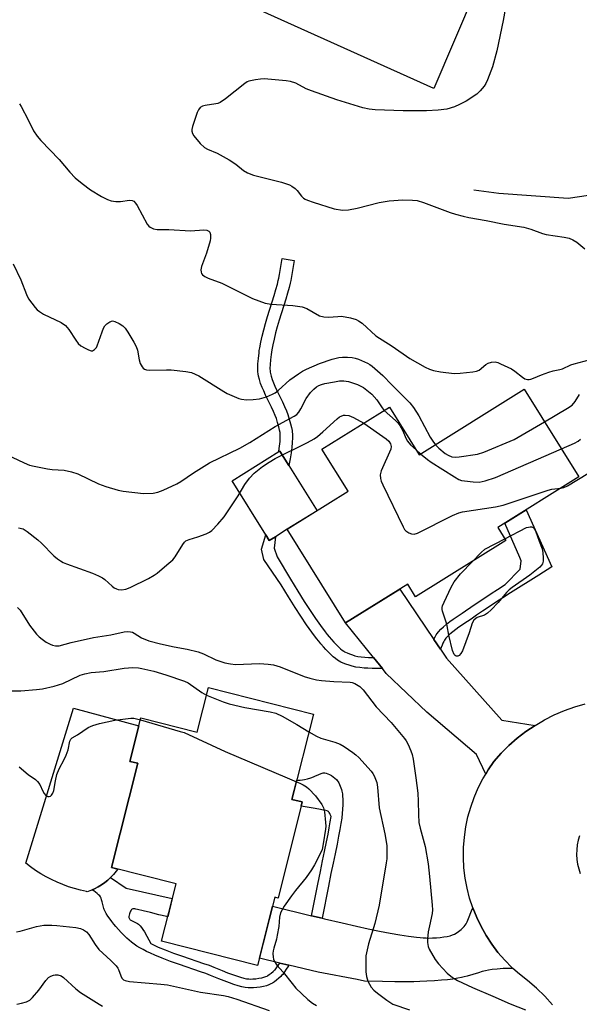
# Model space of a CAD drawing. Units: inches. Extents: x 1249762 to 1255762, y 481456 to 485456.
# Drawn here: x 1251564 to 1251731, y 481651 to 481945 of the extents above; entities that cross this region are included whole.
import ezdxf

# ---------------------------------------------------------------- set-up
doc = ezdxf.new("R2010")
doc.units = ezdxf.units.IN
doc.header["$MEASUREMENT"] = 0
for name, color, linetype in [('BLDG-Footprint', 5, 'Continuous'), ('CULTRL-Pad', 6, 'Continuous'), ('HYDRO-Single Line Stream', 4, 'Continuous'), ('TRANS-Driveway', 251, 'Continuous'), ('TRANS-Non Street Sidewalk', 7, 'Continuous'), ('TRANS-Road', 130, 'Continuous'), ('Undefined', 1, 'Continuous')]:
    doc.layers.add(name, color=color, linetype=linetype)

msp = doc.modelspace()

# ---------------------------------------------------------------- linework, layer by layer
at = {"layer": 'BLDG-Footprint'}
for points, elevation in [([(1251714.21, 481834.75), (1251730.53, 481808.58), (1251706.37, 481793.51), (1251708.78, 481789.64), (1251681.78, 481772.8), (1251679.42, 481776.59), (1251660.89, 481765.04), (1251643.47, 481792.97), (1251661.64, 481804.3), (1251653.81, 481816.86), (1251673.97, 481829.43), (1251682.85, 481815.19)], 269.73), ([(1251651.28, 481737.82), (1251644.86, 481712.35), (1251647.93, 481711.58), (1251640.7, 481682.91), (1251639.74, 481683.15), (1251634.61, 481662.79), (1251605.92, 481670.02), (1251610.24, 481687.17), (1251590.97, 481692.02), (1251598.8, 481723.12), (1251596.47, 481723.7), (1251599.75, 481736.69), (1251616.59, 481732.45), (1251619.93, 481745.72)], 275.7)]:
    msp.add_lwpolyline(points, close=True, dxfattribs=dict(at, elevation=elevation))
at = {"layer": 'CULTRL-Pad'}
for points in [[(1251614.53, 482025.09), (1251633.34, 482016.83), (1251711.95, 481982.32), (1251687.27, 481924.53), (1251571.21, 481976.74), (1251596.54, 482032.98)], [(1251639.92, 481790.76), (1251638.08, 481789.61), (1251637.04, 481791.27), (1251626.97, 481807.43), (1251640.96, 481816.16), (1251641.23, 481816.33), (1251643.94, 481811.98), (1251652.34, 481798.5), (1251643.47, 481792.97)], [(1251584.83, 481685.19), (1251583.71, 481684.78), (1251583.44, 481684.84), (1251581.65, 481685.24), (1251579.88, 481685.72), (1251578.13, 481686.28), (1251576.41, 481686.91), (1251574.72, 481687.62), (1251573.06, 481688.4), (1251571.43, 481689.25), (1251569.84, 481690.17), (1251568.3, 481691.16), (1251566.8, 481692.21), (1251565.34, 481693.33), (1251579.59, 481739.59), (1251599.14, 481734.27), (1251596.47, 481723.7), (1251598.8, 481723.12), (1251590.97, 481692.02), (1251592.81, 481691.56), (1251592.33, 481690.88), (1251591.58, 481689.96), (1251590.76, 481689.09), (1251590.7, 481689.03), (1251589.89, 481688.28), (1251588.97, 481687.53), (1251587.99, 481686.84), (1251586.98, 481686.22), (1251585.92, 481685.67), (1251585.14, 481685.33)]]:
    msp.add_lwpolyline(points, close=True, dxfattribs=at)
at = {"layer": 'HYDRO-Single Line Stream'}
msp.add_lwpolyline([(1251699.18, 481894.28), (1251706.62, 481893.33), (1251727.34, 481891.81), (1251750.21, 481895.17), (1251752.01, 481895.43), (1251797.86, 481897.06), (1251824.71, 481895.59), (1251849.48, 481896.64), (1251865.53, 481896.56), (1251890.47, 481895.76), (1251903.99, 481894.16), (1251913.17, 481893.07), (1251938.64, 481892.2), (1251973.96, 481895.74), (1251998.78, 481898.19), (1252009.86, 481900.43), (1252021.17, 481902.72), (1252055.29, 481910.37), (1252070.03, 481916.61), (1252085.13, 481922.29), (1252120.85, 481930.22), (1252144.25, 481930.86), (1252164.33, 481931.62), (1252181.66, 481934.97)], dxfattribs=at)
at = {"layer": 'TRANS-Driveway'}
for points in [[(1251687.22, 481760.1), (1251689.21, 481757.16), (1251691.01, 481754.49), (1251707.49, 481735.98), (1251717.45, 481734.43), (1251714.73, 481732.59), (1251712.13, 481730.59), (1251709.67, 481728.43), (1251707.34, 481726.12), (1251705.17, 481723.66), (1251703.43, 481721.14), (1251702.71, 481719.92), (1251700, 481725.77), (1251685.1, 481738.36), (1251673.04, 481749.91), (1251671.87, 481751.37), (1251669.23, 481754.65), (1251660.89, 481765.04), (1251677.07, 481775.12)], [(1251650.73, 481677.64), (1251653.86, 481676.88), (1251654.56, 481676.72), (1251659.8, 481675.47), (1251664.1, 481674.48), (1251667.61, 481673.7), (1251671, 481673), (1251674.18, 481672.39), (1251677.07, 481671.89), (1251679.68, 481671.5), (1251682.05, 481671.2), (1251683.13, 481671.1), (1251684.06, 481671.03), (1251684.94, 481670.99), (1251685.76, 481670.97), (1251686.85, 481670.98), (1251688, 481671.05), (1251689.12, 481671.15), (1251690.26, 481671.3), (1251691.25, 481671.47), (1251692.07, 481671.66), (1251692.81, 481671.89), (1251693.14, 481672.02), (1251693.44, 481672.15), (1251693.93, 481672.44), (1251694.61, 481672.92), (1251695.39, 481673.53), (1251696.01, 481674.09), (1251696.31, 481674.41), (1251696.58, 481674.76), (1251696.88, 481675.24), (1251697.15, 481675.78), (1251697.6, 481676.78), (1251698.5, 481679.04), (1251698.89, 481679.97), (1251700.03, 481677.13), (1251701.36, 481674.37), (1251702.87, 481671.7), (1251704.55, 481669.14), (1251706.39, 481666.69), (1251708.39, 481664.37), (1251710.54, 481662.19), (1251710.85, 481661.91), (1251710.41, 481661.92), (1251709.63, 481661.91), (1251707.93, 481661.84), (1251706.16, 481661.71), (1251704.65, 481661.56), (1251703.55, 481661.4), (1251702.67, 481661.21), (1251701.68, 481660.95), (1251700.52, 481660.62), (1251697.18, 481659.62), (1251696.31, 481659.37), (1251695.54, 481659.19), (1251694.37, 481658.96), (1251692.95, 481658.74), (1251691.3, 481658.53), (1251689.55, 481658.36), (1251687.43, 481658.19), (1251685.14, 481658.05), (1251683.02, 481657.95), (1251681.29, 481657.91), (1251678.76, 481657.9), (1251675.61, 481657.93), (1251671.86, 481658.01), (1251666.48, 481658.14), (1251664.37, 481658.58), (1251652.7, 481660.77), (1251643.88, 481662.87), (1251641.19, 481663.51), (1251635.15, 481664.94), (1251639.06, 481680.47)]]:
    msp.add_lwpolyline(points, close=True, dxfattribs=at)
at = {"layer": 'TRANS-Non Street Sidewalk'}
for points in [[(1251644.79, 481817.42), (1251644.58, 481815.78), (1251644.29, 481813.95), (1251643.94, 481811.98), (1251641.23, 481816.33), (1251640.96, 481816.16), (1251640.98, 481816.29), (1251641.18, 481817.82), (1251641.3, 481819.14), (1251641.36, 481820.34), (1251641.36, 481820.8), (1251641.35, 481821.24), (1251641.32, 481821.64), (1251641.29, 481821.9), (1251641.17, 481822.55), (1251640.93, 481823.54), (1251640.57, 481824.85), (1251640.2, 481826.05), (1251639.85, 481826.96), (1251639.36, 481828.11), (1251638.75, 481829.39), (1251636.99, 481832.98), (1251636.41, 481834.24), (1251635.96, 481835.29), (1251635.5, 481836.45), (1251635.12, 481837.63), (1251634.86, 481838.69), (1251634.74, 481839.35), (1251634.67, 481839.93), (1251634.64, 481840.98), (1251634.69, 481842.33), (1251634.82, 481843.9), (1251635.01, 481845.59), (1251635.1, 481846.31), (1251635.24, 481847.17), (1251635.55, 481848.78), (1251635.96, 481850.57), (1251636.46, 481852.52), (1251636.97, 481854.38), (1251637.59, 481856.47), (1251639.52, 481862.75), (1251640.04, 481864.5), (1251640.49, 481866.08), (1251640.77, 481867.21), (1251640.92, 481867.95), (1251641.11, 481869.01), (1251641.94, 481873.82), (1251645.53, 481873.21), (1251644.69, 481868.37), (1251644.49, 481867.26), (1251644.32, 481866.41), (1251644.01, 481865.15), (1251643.54, 481863.48), (1251643, 481861.69), (1251641.07, 481855.43), (1251640.47, 481853.38), (1251639.97, 481851.58), (1251639.49, 481849.72), (1251639.11, 481848.03), (1251638.82, 481846.54), (1251638.7, 481845.79), (1251638.62, 481845.16), (1251638.44, 481843.55), (1251638.32, 481842.1), (1251638.28, 481840.97), (1251638.3, 481840.2), (1251638.34, 481839.87), (1251638.42, 481839.45), (1251638.62, 481838.64), (1251638.93, 481837.68), (1251639.32, 481836.67), (1251639.73, 481835.72), (1251640.28, 481834.54), (1251642.03, 481830.97), (1251642.67, 481829.61), (1251643.23, 481828.33), (1251643.64, 481827.23), (1251644.06, 481825.88), (1251644.45, 481824.45), (1251644.73, 481823.3), (1251644.89, 481822.43), (1251644.94, 481821.98), (1251644.98, 481821.43), (1251645, 481820.85), (1251645, 481820.25), (1251644.93, 481818.88)], [(1251689.21, 481757.16), (1251687.22, 481760.1), (1251687.26, 481760.2), (1251687.58, 481760.83), (1251687.93, 481761.45), (1251688.21, 481761.86), (1251688.6, 481762.37), (1251689.31, 481763.14), (1251690.1, 481763.89), (1251691.05, 481764.67), (1251692.03, 481765.42), (1251693.03, 481766.14), (1251695.65, 481767.91), (1251696.66, 481768.6), (1251698.32, 481769.76), (1251700.15, 481771), (1251702.14, 481772.32), (1251704.4, 481773.79), (1251706.29, 481775), (1251708.57, 481776.45), (1251713.02, 481781.1), (1251713.34, 481783.55), (1251712.96, 481784.54), (1251708.43, 481794.79), (1251714.81, 481798.78), (1251722.5, 481781.76), (1251718.58, 481779.29), (1251710.15, 481773.97), (1251707.87, 481772.52), (1251705.99, 481771.32), (1251703.75, 481769.86), (1251701.79, 481768.56), (1251699.99, 481767.33), (1251698.33, 481766.18), (1251697.3, 481765.48), (1251694.71, 481763.73), (1251693.78, 481763.06), (1251692.88, 481762.37), (1251692.05, 481761.68), (1251691.41, 481761.08), (1251690.86, 481760.47), (1251690.6, 481760.14), (1251690.43, 481759.89), (1251690.17, 481759.44), (1251689.92, 481758.94), (1251689.68, 481758.39), (1251689.4, 481757.7)], [(1251669.23, 481754.65), (1251671.87, 481751.37), (1251668.79, 481751.43), (1251667.51, 481751.48), (1251666.38, 481751.55), (1251665.12, 481751.68), (1251663.93, 481751.86), (1251662.86, 481752.1), (1251661.92, 481752.39), (1251660.9, 481752.75), (1251660.11, 481753.05), (1251659.47, 481753.32), (1251658.95, 481753.58), (1251658.46, 481753.88), (1251657.84, 481754.35), (1251657.19, 481754.91), (1251656.52, 481755.53), (1251655.74, 481756.3), (1251655, 481757.07), (1251654.23, 481757.92), (1251653.52, 481758.75), (1251652.86, 481759.55), (1251652.19, 481760.39), (1251650.77, 481762.3), (1251649.24, 481764.47), (1251647.55, 481766.99), (1251645.82, 481769.67), (1251643.85, 481772.81), (1251641.66, 481776.4), (1251636.44, 481783.96), (1251635.77, 481787.04), (1251637.05, 481791.27), (1251638.08, 481789.61), (1251639.92, 481790.76), (1251639.49, 481787.34), (1251640.43, 481784.73), (1251644.42, 481778.07), (1251646.6, 481774.51), (1251648.54, 481771.41), (1251650.25, 481768.77), (1251651.9, 481766.3), (1251653.38, 481764.2), (1251654.76, 481762.36), (1251655.38, 481761.57), (1251655.99, 481760.83), (1251656.65, 481760.06), (1251657.36, 481759.27), (1251658.04, 481758.56), (1251658.75, 481757.86), (1251659.33, 481757.33), (1251659.86, 481756.88), (1251660.3, 481756.54), (1251660.54, 481756.39), (1251660.82, 481756.26), (1251661.31, 481756.05), (1251662.01, 481755.78), (1251662.92, 481755.46), (1251663.68, 481755.23), (1251664.53, 481755.04), (1251665.54, 481754.88), (1251666.65, 481754.77), (1251667.68, 481754.7), (1251668.89, 481754.65)], [(1251653.86, 481676.88), (1251650.73, 481677.64), (1251652.58, 481687.04), (1251653.35, 481690.87), (1251654, 481694), (1251654.58, 481696.75), (1251655.18, 481699.65), (1251655.63, 481701.94), (1251655.99, 481703.89), (1251656.29, 481705.67), (1251656.52, 481707.2), (1251656.28, 481707.82), (1251656.13, 481708.15), (1251655.97, 481708.43), (1251655.86, 481708.58), (1251655.74, 481708.69), (1251655.51, 481708.84), (1251655.33, 481708.92), (1251655.02, 481709.02), (1251654.32, 481709.18), (1251652.91, 481709.4), (1251651.19, 481709.72), (1251647.62, 481710.35), (1251647.93, 481711.58), (1251644.86, 481712.35), (1251646.31, 481718.08), (1251646.66, 481718.05), (1251647.32, 481718.06), (1251647.96, 481718.14), (1251648.61, 481718.29), (1251649.48, 481718.52), (1251650.48, 481718.82), (1251651.24, 481719.08), (1251651.69, 481719.27), (1251652.87, 481719.79), (1251653.53, 481720.05), (1251653.86, 481720.15), (1251654.16, 481720.23), (1251654.44, 481720.27), (1251654.69, 481720.27), (1251655.06, 481720.2), (1251655.59, 481720.01), (1251656.05, 481719.8), (1251656.63, 481719.47), (1251657.19, 481719.09), (1251657.7, 481718.68), (1251658.13, 481718.26), (1251658.4, 481717.94), (1251658.61, 481717.62), (1251658.81, 481717.25), (1251659.01, 481716.84), (1251659.25, 481716.29), (1251659.42, 481715.84), (1251659.61, 481715.29), (1251659.75, 481714.78), (1251659.83, 481714.42), (1251659.9, 481713.99), (1251659.95, 481713.51), (1251660.02, 481712.22), (1251660.03, 481710.78), (1251659.99, 481709.37), (1251659.88, 481708.19), (1251659.72, 481706.79), (1251659.47, 481705.16), (1251659.16, 481703.33), (1251658.8, 481701.34), (1251658.34, 481699.02), (1251657.73, 481696.09), (1251657.15, 481693.34), (1251656.51, 481690.23), (1251655.75, 481686.41)], [(1251641.19, 481663.51), (1251643.88, 481662.87), (1251643.62, 481662.41), (1251643.17, 481661.64), (1251642.64, 481660.84), (1251642.09, 481660.11), (1251641.77, 481659.74), (1251641.51, 481659.46), (1251640.94, 481658.94), (1251640.28, 481658.41), (1251639.62, 481657.91), (1251639.07, 481657.53), (1251638.59, 481657.25), (1251637.96, 481656.98), (1251637.22, 481656.74), (1251636.38, 481656.53), (1251635.38, 481656.34), (1251634.36, 481656.2), (1251633.37, 481656.11), (1251632.46, 481656.08), (1251631.76, 481656.1), (1251630.88, 481656.22), (1251629.92, 481656.42), (1251628.78, 481656.72), (1251627.49, 481657.12), (1251626.16, 481657.58), (1251624.62, 481658.15), (1251623.04, 481658.78), (1251620.5, 481659.82), (1251619.15, 481660.34), (1251617.57, 481660.91), (1251611.28, 481663.05), (1251608.56, 481664), (1251606.07, 481664.94), (1251603.86, 481665.85), (1251602.58, 481666.42), (1251601.45, 481666.96), (1251600.37, 481667.52), (1251599.43, 481668.04), (1251598.54, 481668.58), (1251597.7, 481669.14), (1251596.93, 481669.71), (1251596.22, 481670.3), (1251595.51, 481670.96), (1251594.64, 481671.81), (1251593.84, 481672.63), (1251593.04, 481673.5), (1251592.26, 481674.38), (1251591.62, 481675.14), (1251591.05, 481675.87), (1251590.55, 481676.55), (1251589.9, 481677.5), (1251589.41, 481678.25), (1251589.03, 481678.89), (1251588.76, 481679.46), (1251588.64, 481679.8), (1251588.52, 481680.2), (1251588.14, 481681.8), (1251587.99, 481682.35), (1251587.83, 481682.83), (1251587.65, 481683.22), (1251587.43, 481683.53), (1251587.08, 481683.91), (1251586.66, 481684.29), (1251586.18, 481684.66), (1251585.64, 481685.02), (1251585.14, 481685.33), (1251585.92, 481685.67), (1251586.98, 481686.22), (1251587.99, 481686.84), (1251588.97, 481687.53), (1251589.89, 481688.28), (1251590.7, 481689.03), (1251595.35, 481685.85), (1251609.12, 481682.73), (1251607.75, 481677.28), (1251607.47, 481677.35), (1251605.09, 481677.94), (1251602.57, 481678.55), (1251600.39, 481679.05), (1251598.75, 481679.5), (1251598.27, 481679.61), (1251597.94, 481679.66), (1251597.62, 481679.69), (1251597.35, 481679.67), (1251597.11, 481679.61), (1251596.93, 481679.5), (1251596.78, 481679.32), (1251596.58, 481678.96), (1251596.39, 481678.51), (1251596.28, 481678.15), (1251596.2, 481677.78), (1251596.15, 481677.44), (1251596.15, 481677.14), (1251596.2, 481676.89), (1251596.29, 481676.73), (1251596.41, 481676.58), (1251596.57, 481676.44), (1251596.77, 481676.29), (1251597.34, 481675.96), (1251598.72, 481675.27), (1251599.03, 481675.08), (1251599.2, 481674.95), (1251599.52, 481674.62), (1251599.95, 481674.09), (1251600.34, 481673.52), (1251600.78, 481672.81), (1251601.53, 481671.48), (1251602.69, 481669.31), (1251603.69, 481668.82), (1251604.9, 481668.29), (1251607.03, 481667.41), (1251609.46, 481666.5), (1251612.15, 481665.55), (1251618.44, 481663.41), (1251620.08, 481662.83), (1251621.48, 481662.28), (1251624.03, 481661.24), (1251625.57, 481660.63), (1251627.06, 481660.07), (1251628.31, 481659.64), (1251629.52, 481659.27), (1251630.52, 481659), (1251631.32, 481658.83), (1251631.98, 481658.75), (1251632.47, 481658.73), (1251633.21, 481658.75), (1251634.06, 481658.83), (1251634.94, 481658.96), (1251635.81, 481659.12), (1251636.49, 481659.29), (1251637.04, 481659.47), (1251637.4, 481659.62), (1251637.65, 481659.77), (1251638.07, 481660.06), (1251638.65, 481660.5), (1251639.21, 481660.95), (1251639.64, 481661.35), (1251639.8, 481661.52), (1251640.03, 481661.78), (1251640.47, 481662.37), (1251640.92, 481663.04)]]:
    msp.add_lwpolyline(points, close=True, dxfattribs=at)
at = {"layer": 'TRANS-Road'}
for points in [[(1251722.68, 481651.02, 0), (1251720.37, 481653.6, 0), (1251717.88, 481656.01, 0), (1251715.25, 481658.26, 0), (1251712.83, 481660.15, 0), (1251710.85, 481661.91, 0), (1251710.54, 481662.19, 0), (1251708.39, 481664.37, 0), (1251706.39, 481666.69, 0), (1251704.55, 481669.14, 0), (1251702.87, 481671.7, 0), (1251701.36, 481674.37, 0), (1251700.03, 481677.13, 0), (1251698.89, 481679.97, 0), (1251697.93, 481682.89, 0), (1251697.17, 481685.86, 0), (1251696.6, 481688.87, 0), (1251696.23, 481691.91, 0), (1251696.07, 481694.97, 0), (1251696.1, 481698.03, 0), (1251696.34, 481701.09, 0), (1251696.78, 481704.12, 0), (1251697.41, 481707.12, 0), (1251698.24, 481710.07, 0), (1251699.26, 481712.96, 0), (1251700.47, 481715.77, 0), (1251701.86, 481718.51, 0), (1251702.71, 481719.92, 0), (1251703.43, 481721.14, 0), (1251705.17, 481723.66, 0), (1251707.34, 481726.12, 0), (1251709.67, 481728.43, 0), (1251712.13, 481730.59, 0), (1251714.73, 481732.59, 0), (1251717.45, 481734.43, 0), (1251719.46, 481735.61, 0), (1251720.27, 481736.09, 0), (1251723.2, 481737.57, 0), (1251726.21, 481738.86, 0), (1251729.3, 481739.97, 0), (1251732.45, 481740.88, 0)], [(1251730.76, 481701.52, 0), (1251730.35, 481700.14, 0), (1251730.07, 481698.74, 0), (1251729.91, 481697.31, 0), (1251729.87, 481695.87, 0), (1251729.96, 481694.43, 0), (1251730.18, 481693.01, 0), (1251730.51, 481691.61, 0), (1251730.97, 481690.25, 0)]]:
    msp.add_polyline3d(points, dxfattribs=at)
at = {"layer": 'Undefined'}
msp.add_line((1251681.94, 481816.64, 268), (1251683.28, 481815.46, 268), dxfattribs=at)
for points, elevation in [([(1251708.61, 481948.68), (1251707.91, 481944.87), (1251706.07, 481935.76), (1251704.72, 481930.95), (1251703.21, 481927.07), (1251702.72, 481926), (1251702.24, 481925.25), (1251701.1, 481923.87), (1251700.04, 481922.84), (1251696.88, 481920.79), (1251694.91, 481919.74), (1251693.38, 481919.05), (1251691.12, 481918.4), (1251688.51, 481918.07), (1251685.08, 481917.9), (1251678.07, 481917.83), (1251669.67, 481918.15), (1251667.96, 481918.38), (1251665.99, 481918.78), (1251658.24, 481921.13), (1251650.7, 481923.78), (1251649.06, 481924.45), (1251646.03, 481926.09), (1251644.44, 481926.58), (1251643.09, 481926.78), (1251636.55, 481927.4), (1251635.41, 481927.35), (1251633.97, 481927.16), (1251632, 481926.73), (1251631.48, 481926.51), (1251630.76, 481926.04), (1251625.05, 481921.45), (1251623.43, 481920.39), (1251622.7, 481920.07), (1251622.14, 481919.92), (1251618.94, 481919.48), (1251618.13, 481919.22), (1251617.42, 481918.81), (1251616.91, 481918.19), (1251616.56, 481917.41), (1251615.17, 481913.16), (1251614.96, 481912.33), (1251614.92, 481911.79), (1251615.13, 481911.05), (1251615.58, 481910.37), (1251617.47, 481908.16), (1251618.69, 481906.94), (1251619.65, 481906.37), (1251622.55, 481905.19), (1251626.08, 481903.2), (1251628.04, 481901.98), (1251630.42, 481900.08), (1251631.56, 481899.39), (1251633.34, 481898.7), (1251641.75, 481896.53), (1251644.13, 481895.75), (1251644.86, 481895.4), (1251645.78, 481894.71), (1251646.39, 481894.08), (1251647.72, 481892.37), (1251648.3, 481891.83), (1251648.76, 481891.53), (1251649.53, 481891.18), (1251651.16, 481890.6), (1251657.48, 481888.59), (1251659.98, 481888.22), (1251661.71, 481888.31), (1251664.33, 481888.78), (1251670.93, 481890.54), (1251673.86, 481891.04), (1251677.92, 481891.33), (1251680.84, 481891.22), (1251682.28, 481891.06), (1251684.14, 481890.55), (1251692.11, 481887.51), (1251693.72, 481886.99), (1251696.02, 481886.38), (1251697.73, 481886.01), (1251702.81, 481885.14), (1251708.23, 481884.02), (1251714.14, 481883.13), (1251716.24, 481882.58), (1251719.72, 481881.26), (1251720.81, 481880.93), (1251726.2, 481880.16), (1251727.63, 481879.86), (1251728.7, 481879.39), (1251729.96, 481878.63), (1251732.28, 481876.64)], 262), ([(1251563.5, 481919.91), (1251563.97, 481919.18), (1251566.07, 481915.22), (1251567.7, 481911.88), (1251568.74, 481910.29), (1251569.85, 481909.01), (1251575.35, 481903.31), (1251578.52, 481899.56), (1251580.12, 481897.83), (1251582.15, 481896.16), (1251584.72, 481894.24), (1251587.98, 481892.29), (1251589.8, 481891.39), (1251590.89, 481891.02), (1251592.28, 481890.83), (1251593.69, 481890.83), (1251596.33, 481891.18), (1251597.13, 481891.09), (1251597.6, 481890.86), (1251598.13, 481890.3), (1251598.58, 481889.62), (1251601.56, 481884.08), (1251602.09, 481883.45), (1251602.52, 481883.13), (1251603.52, 481882.68), (1251604.61, 481882.48), (1251608.09, 481882.44), (1251614.5, 481882.06), (1251618.57, 481882.31), (1251619.38, 481882.21), (1251620.05, 481881.96), (1251620.34, 481881.65), (1251620.53, 481880.96), (1251620.57, 481879.88), (1251620.46, 481879.04), (1251619.36, 481875.42), (1251617.88, 481871.4), (1251617.65, 481870.37), (1251617.69, 481869.69), (1251617.87, 481869.27), (1251618.17, 481868.9), (1251618.79, 481868.43), (1251619.83, 481867.96), (1251623.87, 481866.38), (1251633.05, 481861.85), (1251636.9, 481860.44), (1251638.63, 481860.15), (1251645.15, 481859.79), (1251647.94, 481859.38), (1251649.27, 481858.87), (1251653.12, 481856.72), (1251654.41, 481856.33), (1251655.73, 481856.25), (1251658.53, 481856.52), (1251659.66, 481856.53), (1251662.32, 481856.1), (1251664.03, 481855.61), (1251664.72, 481855.23), (1251665.79, 481854.44), (1251669.95, 481850.75), (1251674.8, 481847.67), (1251680.04, 481843.89), (1251684.63, 481841.32), (1251685.89, 481840.76), (1251687.13, 481840.34), (1251689.17, 481839.97), (1251693.29, 481839.46), (1251695.05, 481839.53), (1251698.84, 481839.96), (1251699.97, 481840.17), (1251700.73, 481840.48), (1251702.8, 481842.16), (1251703.48, 481842.55), (1251704.47, 481842.85), (1251705.5, 481842.91), (1251706.34, 481842.71), (1251707.16, 481842.39), (1251710.4, 481840.86), (1251711.38, 481840.2), (1251713.68, 481838.36), (1251714.4, 481837.91), (1251715.16, 481837.68), (1251715.68, 481837.67), (1251716.22, 481837.75), (1251717.02, 481838.03), (1251719.42, 481839.09), (1251721.53, 481839.85), (1251722.87, 481840.24), (1251724.87, 481840.63), (1251725.68, 481840.86), (1251728.1, 481842.01), (1251729.11, 481842.39), (1251733.62, 481843.53)], 264), ([(1251561.55, 481872.23), (1251563.87, 481867.37), (1251565.55, 481863.01), (1251566.2, 481861.71), (1251568.17, 481859.13), (1251568.76, 481858.48), (1251569.42, 481857.92), (1251570.67, 481857.21), (1251575.9, 481854.66), (1251577.19, 481853.8), (1251578.25, 481852.56), (1251580.28, 481849.39), (1251580.97, 481848.45), (1251581.84, 481847.73), (1251583.09, 481847), (1251584.11, 481846.49), (1251584.85, 481846.23), (1251585.31, 481846.22), (1251585.92, 481846.59), (1251586.43, 481847.23), (1251586.71, 481847.73), (1251588.15, 481851.92), (1251588.6, 481852.98), (1251589.01, 481853.72), (1251589.57, 481854.33), (1251590.5, 481854.93), (1251591.26, 481855.14), (1251591.99, 481855), (1251593.22, 481854.42), (1251594.38, 481853.66), (1251595.03, 481852.97), (1251595.84, 481851.77), (1251597.65, 481848.8), (1251598.33, 481847.54), (1251598.69, 481846.45), (1251599.24, 481843.56), (1251599.55, 481842.44), (1251600.1, 481841.45), (1251600.46, 481841.04), (1251600.85, 481840.76), (1251601.45, 481840.53), (1251602.3, 481840.44), (1251607.35, 481840.6), (1251608.82, 481840.58), (1251613.16, 481840.08), (1251614.83, 481839.74), (1251615.99, 481839.28), (1251617.02, 481838.72), (1251624.5, 481834.05), (1251625.52, 481833.5), (1251628.96, 481831.97), (1251629.79, 481831.76), (1251631.23, 481831.63), (1251633.25, 481831.66), (1251635.15, 481831.94), (1251637.24, 481832.52), (1251639.06, 481833.27), (1251639.8, 481833.7), (1251640.72, 481834.38), (1251644.22, 481837.61), (1251646.79, 481839.37), (1251648, 481840.12), (1251649.2, 481840.74), (1251653.12, 481842.42), (1251656.86, 481843.77), (1251658.81, 481844.25), (1251659.96, 481844.36), (1251661.41, 481844.34), (1251662.86, 481844.24), (1251663.7, 481844.07), (1251664.77, 481843.7), (1251667.38, 481842.56), (1251668.12, 481842.15), (1251668.83, 481841.63), (1251671.95, 481838.85), (1251674.64, 481836.05), (1251680.07, 481830.71), (1251681.17, 481829.32), (1251682.79, 481826.84), (1251686.16, 481820.5), (1251686.89, 481819.28), (1251687.69, 481818.21)], 266), ([(1251557.88, 481816.04), (1251564.82, 481812.79), (1251566.48, 481812.12), (1251567.87, 481811.76), (1251571.81, 481810.97), (1251573.24, 481810.79), (1251576.77, 481810.59), (1251579, 481810.13), (1251580.91, 481809.55), (1251587.05, 481806.53), (1251589.25, 481805.72), (1251592.97, 481804.63), (1251594.41, 481804.3), (1251600.55, 481803.65), (1251603.39, 481803.76), (1251604.75, 481804.03), (1251606.4, 481804.68), (1251610.46, 481806.54), (1251611.71, 481807.26), (1251615.49, 481809.8), (1251620.24, 481812.77), (1251629.24, 481817.13), (1251632.23, 481818.91), (1251639.79, 481823.63), (1251645.54, 481826.74), (1251646.26, 481827.24), (1251646.89, 481827.92), (1251647.48, 481828.9), (1251649.07, 481831.98), (1251650.37, 481833.81), (1251651.36, 481834.76), (1251652.23, 481835.44), (1251652.92, 481835.85), (1251653.63, 481836.16), (1251654.64, 481836.45), (1251657.55, 481837.01), (1251659.01, 481837.24), (1251660.39, 481837.32), (1251661.75, 481837.1), (1251664.42, 481836.14), (1251665.45, 481835.69), (1251666.19, 481835.25), (1251668.71, 481833.25), (1251670.22, 481831.58), (1251671.77, 481829.25), (1251672.42, 481828.46)], 268), ([(1251720.26, 481825.05), (1251727.12, 481829.07), (1251728.57, 481830.05), (1251729.46, 481831.06), (1251730.76, 481833.18)], 266), ([(1251672.42, 481828.46), (1251675.73, 481825.46), (1251676.55, 481824.63), (1251677.03, 481823.97), (1251677.86, 481822.55), (1251678.98, 481820), (1251679.38, 481819.3), (1251680.29, 481818.21), (1251681.94, 481816.64)], 268), ([(1251563.19, 481793.35), (1251564.59, 481793.07), (1251565.79, 481792.34), (1251568.95, 481789.81), (1251570.03, 481788.82), (1251573.75, 481785.06), (1251574.82, 481784.16), (1251575.75, 481783.52), (1251576.49, 481783.1), (1251577.56, 481782.64), (1251585.27, 481779.84), (1251587.09, 481779.07), (1251588.28, 481778.43), (1251588.96, 481777.96), (1251591.11, 481776), (1251591.77, 481775.5), (1251592.44, 481775.16), (1251592.92, 481775.01), (1251593.96, 481774.92), (1251595.26, 481775.13), (1251596.57, 481775.6), (1251602.03, 481778.31), (1251603.65, 481779.25), (1251604.57, 481779.91), (1251607.52, 481782.32), (1251609.27, 481783.87), (1251609.97, 481784.77), (1251612.25, 481788.46), (1251612.78, 481789.13), (1251613.19, 481789.5), (1251614.12, 481789.95), (1251616.78, 481790.76), (1251619.21, 481791.61), (1251620.24, 481792.07), (1251620.92, 481792.56), (1251622.72, 481794.45), (1251624.57, 481796.7), (1251628.78, 481802.98), (1251630.75, 481806.31), (1251632.14, 481808.25), (1251633.56, 481809.71), (1251636.02, 481811.75), (1251638.02, 481813.04), (1251639.88, 481814.08), (1251649.47, 481818.84), (1251651.53, 481819.98), (1251652.49, 481820.67), (1251654.11, 481822.01), (1251658.4, 481825.97), (1251659.08, 481826.49), (1251659.55, 481826.75), (1251660.27, 481826.98), (1251660.76, 481827.06), (1251661.88, 481826.94), (1251663.23, 481826.36), (1251666.28, 481824.63)], 270), ([(1251687.69, 481818.21), (1251688.69, 481817.21), (1251690.65, 481815.56), (1251691.5, 481815.04), (1251692.64, 481814.6), (1251693.61, 481814.48), (1251694.76, 481814.56), (1251700.26, 481815.35), (1251702.21, 481816), (1251711.24, 481819.74), (1251720.26, 481825.05)], 266), ([(1251666.28, 481824.63), (1251672.96, 481819.96), (1251673.79, 481819.22), (1251674.31, 481818.45), (1251674.5, 481817.68), (1251674.36, 481816.88), (1251671.45, 481810.37), (1251671.2, 481809.26), (1251671.25, 481808.17), (1251671.5, 481807.34), (1251671.98, 481806.26), (1251678.04, 481793.66), (1251678.5, 481792.92), (1251678.89, 481792.5), (1251679.8, 481791.88), (1251680.54, 481791.56), (1251681.32, 481791.49), (1251682.39, 481791.84), (1251692.79, 481797.07), (1251694.69, 481797.89), (1251695.81, 481798.15), (1251705.65, 481799.71), (1251707.96, 481800.15), (1251712.08, 481801.59), (1251721.34, 481804.65), (1251722.48, 481804.93), (1251725.14, 481805.22)], 270), ([(1251725.31, 481816.96), (1251729.28, 481818.68), (1251730.35, 481819.31), (1251731, 481819.87)], 268), ([(1251683.28, 481815.46), (1251685.31, 481813.79), (1251686.42, 481812.98), (1251693.4, 481808.58), (1251694.67, 481807.86), (1251695.48, 481807.55), (1251696.35, 481807.39), (1251699.02, 481807.13), (1251700.8, 481807.06), (1251701.67, 481807.19), (1251702.53, 481807.42), (1251705.64, 481808.47), (1251725.31, 481816.96)], 268), ([(1251725.14, 481805.22), (1251726.06, 481805.46), (1251727.11, 481805.95), (1251733.22, 481809.6)], 270), ([(1251708.47, 481790.14), (1251714.92, 481793.46), (1251715.48, 481793.64), (1251716.01, 481793.71), (1251716.51, 481793.66), (1251716.92, 481793.47), (1251717.37, 481792.95), (1251717.74, 481792.23), (1251718.71, 481789.44), (1251719.61, 481787.17), (1251719.8, 481786.04), (1251719.9, 481784.31), (1251719.88, 481783.47), (1251719.7, 481782.7), (1251719.42, 481782.25), (1251718.84, 481781.65), (1251715.91, 481779.24), (1251710.63, 481775.62), (1251709.72, 481774.9), (1251708.92, 481774.06), (1251706.46, 481771.12), (1251704.38, 481768.96), (1251703.29, 481767.96), (1251702.32, 481767.38), (1251700.19, 481766.61), (1251699.73, 481766.35), (1251699.19, 481765.88), (1251698.71, 481764.99), (1251697.81, 481762.03), (1251695.74, 481756.69), (1251695.3, 481755.94), (1251694.79, 481755.33), (1251694.38, 481755.1), (1251693.94, 481755.08), (1251693.58, 481755.27), (1251693.32, 481755.58), (1251692.81, 481756.79), (1251691.73, 481761.4), (1251691.22, 481764.18), (1251690.91, 481765.28), (1251689.78, 481768.53), (1251689.68, 481769.06), (1251689.69, 481769.6), (1251689.83, 481770.14), (1251690.27, 481771.2), (1251692.45, 481775.73), (1251693.28, 481777.28), (1251695.23, 481779.67), (1251698.75, 481783.38)], 272), ([(1251698.75, 481783.38), (1251701.33, 481786.03), (1251702.49, 481787.04), (1251708.47, 481790.14)], 272), ([(1251562.9, 481769.62), (1251563.67, 481768.8), (1251566.48, 481764.37), (1251568.58, 481761.67), (1251569.34, 481760.87), (1251570.21, 481760.13), (1251571.42, 481759.28), (1251572.59, 481758.63), (1251573.37, 481758.35), (1251574.22, 481758.17), (1251575.33, 481758.2), (1251578.9, 481759.18), (1251585.53, 481760.63), (1251590.78, 481761.46), (1251594.76, 481762.31), (1251595.6, 481762.41), (1251596.67, 481762.34), (1251597.19, 481762.22), (1251597.75, 481761.95), (1251599.92, 481760.58), (1251602.09, 481759.67), (1251605.62, 481758.74), (1251609.65, 481757.87), (1251613.51, 481757.21), (1251616.86, 481756.34), (1251618.44, 481755.79), (1251622.15, 481754.03), (1251624.79, 481753.13), (1251626.54, 481752.8), (1251628.02, 481752.63), (1251635.18, 481752.86), (1251637.71, 481752.71), (1251639.38, 481752.51), (1251641.31, 481751.9), (1251648.48, 481748.98), (1251650.18, 481748.49), (1251652.22, 481748.03), (1251653.67, 481747.83), (1251657.39, 481747.57), (1251662.24, 481747.38), (1251662.79, 481747.27), (1251663.59, 481746.96), (1251665.08, 481746.05), (1251666.09, 481745.02), (1251670, 481739.96), (1251674.44, 481735.28), (1251678.48, 481730.53), (1251678.99, 481729.81), (1251679.53, 481728.77), (1251680.35, 481726.86), (1251680.74, 481725.74), (1251681.04, 481724.31), (1251681.89, 481718.77), (1251682.41, 481714.18), (1251682.59, 481711.85), (1251682.62, 481707.8), (1251682.79, 481705.47), (1251683.16, 481703.74), (1251684.6, 481698.28), (1251685.52, 481693.14), (1251685.97, 481689.35), (1251686.73, 481680.78), (1251686.81, 481679.39), (1251686.76, 481678.27), (1251685.89, 481674.56), (1251685.57, 481672.81), (1251685.31, 481670.75), (1251685.35, 481669.6), (1251685.57, 481668.47), (1251685.88, 481667.67), (1251687.62, 481664.61), (1251688.66, 481663.22), (1251691.25, 481660.51), (1251692.85, 481659.23), (1251694.33, 481658.28), (1251698.82, 481656.16), (1251704.86, 481653.62), (1251710.07, 481651.32), (1251714.64, 481649.54)], 272), ([(1251559.69, 481744.7), (1251563.85, 481744.72), (1251568.57, 481745.12), (1251570.33, 481745.34), (1251573.82, 481746.18), (1251576.4, 481746.93), (1251581.58, 481749.4), (1251582.94, 481749.86), (1251584.89, 481750.18), (1251588.7, 481750.5), (1251594.69, 481751.52), (1251597.28, 481751.7), (1251598.97, 481751.58), (1251600.05, 481751.42), (1251603.61, 481750.66), (1251607.16, 481749.55), (1251612.72, 481747.66), (1251613.84, 481747.12), (1251617.94, 481744.28), (1251619.37, 481743.49)], 274), ([(1251619.37, 481743.49), (1251624.28, 481741.46), (1251626.06, 481740.91), (1251630.8, 481739.79), (1251638.32, 481738.49), (1251640.02, 481738.05), (1251641.9, 481737.17), (1251646.34, 481734.74), (1251649.94, 481732.52)], 274), ([(1251563.39, 481722.08), (1251566.08, 481719.79), (1251568.24, 481718.28), (1251568.89, 481717.72), (1251569.55, 481716.76), (1251570.4, 481714.85), (1251570.82, 481714.11), (1251571.31, 481713.51), (1251571.9, 481713.18), (1251572.34, 481713.17), (1251572.74, 481713.32), (1251573.06, 481713.61), (1251573.43, 481714.21), (1251573.68, 481715), (1251574.18, 481717.89), (1251574.66, 481719.82), (1251575.36, 481721.45), (1251576.85, 481724.23), (1251577.45, 481725.57), (1251578.01, 481727.17), (1251578.52, 481729.74), (1251578.82, 481730.32), (1251579.2, 481730.69), (1251580.83, 481731.58), (1251584, 481733.81), (1251585.35, 481734.39), (1251587.33, 481735.03), (1251591.93, 481735.99), (1251595.89, 481736.53), (1251596.73, 481736.59), (1251597.58, 481736.55), (1251599.58, 481736.05)], 276), ([(1251599.58, 481736.05), (1251611.48, 481732.66), (1251612.62, 481732.28), (1251624.93, 481726.63), (1251643.4, 481718.75), (1251646.19, 481717.63)], 276), ([(1251649.94, 481732.52), (1251652.15, 481731.25), (1251653.44, 481730.63), (1251657.69, 481729.44), (1251659.26, 481728.84), (1251660.49, 481728.12), (1251663.08, 481726.32), (1251663.98, 481725.62), (1251664.81, 481724.83), (1251668.53, 481720.81), (1251669.03, 481720.11), (1251669.44, 481719.33), (1251670.18, 481717.41), (1251670.39, 481716.02), (1251670.93, 481709.81), (1251672.61, 481702.07), (1251673.15, 481698.59), (1251673.23, 481696.59), (1251673.14, 481694.59), (1251673, 481693.45), (1251670.88, 481680.82), (1251669.62, 481675.33), (1251667.71, 481669.26), (1251666.95, 481665.66), (1251666.89, 481663.3), (1251666.95, 481660.92), (1251667.09, 481659.45), (1251667.56, 481658.08), (1251668.55, 481656.27), (1251669.28, 481655.39), (1251670.37, 481654.47), (1251673.14, 481652.38), (1251674.98, 481651.24), (1251680, 481649.49)], 274), ([(1251646.19, 481717.63), (1251647.21, 481717.23), (1251648.24, 481716.69), (1251649.22, 481716.07), (1251649.91, 481715.54), (1251651.9, 481713.42), (1251653.75, 481710.79), (1251654.28, 481709.78), (1251654.54, 481708.67), (1251654.9, 481705.49), (1251654.95, 481704.34), (1251654.88, 481703.47), (1251654.21, 481699.12), (1251653.84, 481697.42), (1251653.18, 481695.85), (1251651.63, 481692.78), (1251650.73, 481691.32), (1251649.06, 481689), (1251645.91, 481685.16), (1251644.73, 481683.59), (1251642.56, 481680.47), (1251641.45, 481678.49), (1251641.13, 481677.24), (1251640.92, 481674.39), (1251640.48, 481671.78), (1251640.22, 481670.64), (1251639.39, 481667.98), (1251639.21, 481667.17), (1251639.15, 481666.34), (1251639.24, 481665.23), (1251639.36, 481664.69), (1251639.66, 481663.99), (1251640.38, 481662.88), (1251642.25, 481660.73), (1251644.87, 481657.36), (1251646.03, 481656.01), (1251649.59, 481652.58), (1251650.98, 481651.53), (1251652.14, 481650.83)], 276), ([(1251562.57, 481672.78), (1251563.7, 481673), (1251568.56, 481674.43), (1251569.62, 481674.65), (1251570.74, 481674.78), (1251573.13, 481674.82), (1251574.62, 481674.75), (1251580.26, 481674.11), (1251581.68, 481673.82), (1251582.63, 481673.42), (1251583.47, 481672.83), (1251584.14, 481671.99), (1251586.09, 481669), (1251587.19, 481667.59), (1251590.71, 481664.29), (1251592.3, 481662.67), (1251592.81, 481662.01), (1251593.08, 481661.53), (1251593.73, 481659.71), (1251594.07, 481658.99), (1251594.56, 481658.47), (1251594.99, 481658.25), (1251596.35, 481658), (1251605.67, 481657.24), (1251607.71, 481657.01), (1251617.53, 481654.8), (1251624.38, 481653.78), (1251625.81, 481653.48), (1251628.34, 481652.69), (1251638.02, 481649.33)], 278)]:
    msp.add_lwpolyline(points, dxfattribs=dict(at, elevation=elevation))
msp.add_polyline3d([(1251562.66, 481651.18, 280), (1251564.11, 481651.48, 280), (1251565.53, 481651.92, 280), (1251566.58, 481652.42, 280), (1251567.4, 481653.18, 280), (1251569.23, 481655.45, 280), (1251571.36, 481658.28, 280), (1251572.16, 481659.14, 280), (1251572.84, 481659.59, 280), (1251573.6, 481659.91, 280), (1251574.12, 481660.03, 280), (1251574.89, 481659.99, 280), (1251575.89, 481659.68, 280), (1251576.61, 481659.2, 280), (1251580.31, 481655.82, 280), (1251581.69, 481654.72, 280), (1251587.26, 481651.2, 280), (1251588.31, 481650.64, 280)], dxfattribs=at)

doc.saveas('drawing.dxf')
